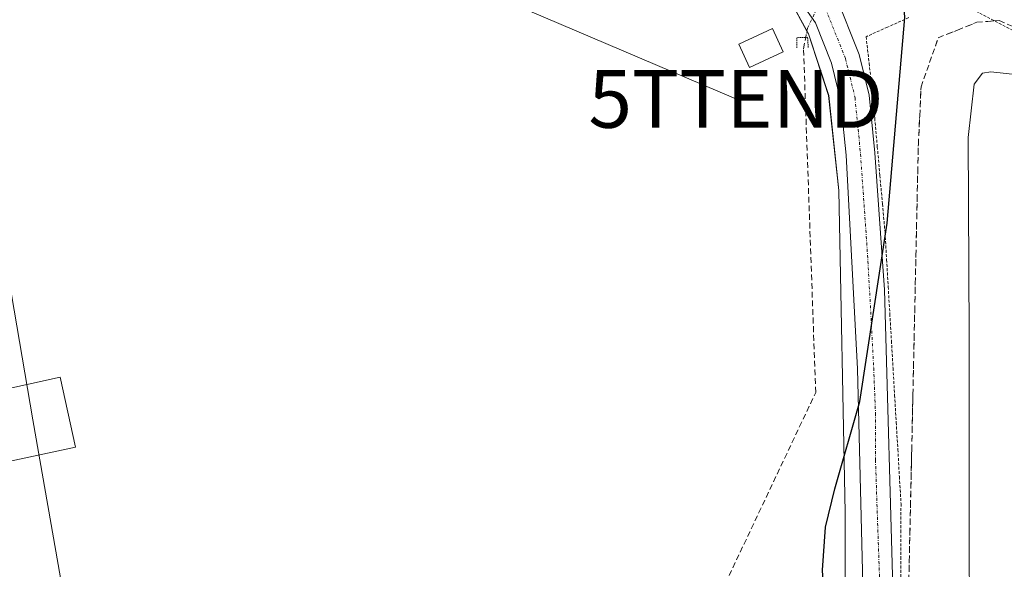
# Model space of a CAD drawing. Units: metres. Extents: x 608412 to 611892, y 4666810 to 4669177.
# Drawn here: x 609429 to 609600, y 4668937 to 4669032 of the extents above; entities that cross this region are included whole.
import ezdxf
from ezdxf.enums import TextEntityAlignment as Align

# ---------------------------------------------------------------- set-up
doc = ezdxf.new("R2010")
doc.units = ezdxf.units.M
doc.header["$MEASUREMENT"] = 0
for name, pattern in [('TRAZO_Y_PUNTO', [1, 0.5, -0.25, 0, -0.25]), ('TRAZOS', [0.75, 0.5, -0.25]), ('TRAZOS2', [0.375, 0.25, -0.125]), ('TRAZOSX2', [1.5, 1, -0.5])]:
    doc.linetypes.add(name, pattern=pattern)
doc.layers.get('0').update_dxf_attribs({"lineweight": 5})
for name, color, linetype, lineweight in [('Alambrada', 19, 'TRAZOS', 0), ('Corriente artificial lineal', 5, 'TRAZOSX2', 13), ('Corriente artificial lineal oculto', 135, 'TRAZO_Y_PUNTO', 13), ('Cultivos herbáceos CxS', 92, 'Continuous', 0), ('Curva de nivel maestra', 36, 'Continuous', 30), ('Curva de nivel normal', 36, 'Continuous', 0), ('Edificación', 1, 'Continuous', 13), ('Edificación Cxs', 1, 'Continuous', 13), ('Núcleo urbano', 19, 'Continuous', 0), ('Núcleo urbano CxS', 19, 'Continuous', 0), ('Pista no pavimentada', 254, 'Continuous', 13), ('Pista no pavimentada Cxs', 254, 'Continuous', 0), ('Pista pavimentada eje', 135, 'TRAZO_Y_PUNTO', 0), ('Puente lineal', 2, 'TRAZOS2', 0), ('Talud superficial', 39, 'TRAZOSX2', 0), ('Tendido', 6, 'Continuous', 0), ('Torre de tendido', 19, 'Continuous', 0), ('Torre de tendido Cxs', 19, 'Continuous', 0), ('Torre de tendido puntual', 7, 'Continuous', 0)]:
    doc.layers.add(name, color=color, linetype=linetype, lineweight=lineweight)

# ---------------------------------------------------------------- blocks, each defined once
blk = doc.blocks.new('*U180')
at = {"layer": 'Curva de nivel maestra', "color": 36, "linetype": 'Continuous', "lineweight": 30}
blk.add_polyline3d([(609389.91, 4668919.26, 275), (609524, 4668851.46, 275), (609554.33, 4668837.7, 275), (609563.55, 4668834.43, 275), (609570.21, 4668833.34, 275), (609572.63, 4668833.88, 275), (609574.43, 4668835.55, 275), (609575.8, 4668842.61, 275), (609574.03, 4668868.34, 275), (609570.08, 4668907.15, 275), (609568.25, 4668936.77, 275), (609568.77, 4668944.25, 275), (609570.37, 4668950.9, 275), (609574.68, 4668966.07, 275), (609579.47, 4668997.01, 275), (609582.53, 4669032.69, 275), (609582, 4669040.9, 275), (609580.47, 4669046.36, 275), (609577.51, 4669051.21, 275), (609573.78, 4669055, 275), (609559.62, 4669064.7, 275), (609528.81, 4669081.23, 275), (609454.62, 4669115.42, 275), (609422.38, 4669130.7, 275)], dxfattribs=at)
blk = doc.blocks.new('5TTEND')
blk.add_text('5TTEND', height=10).set_placement((0, 0), align=Align.MIDDLE_CENTER)

msp = doc.modelspace()

# ---------------------------------------------------------------- linework, layer by layer
at = {"layer": 'Alambrada', "color": 19, "linetype": 'TRAZOS', "lineweight": 0}
for points in [[(609602.6, 4669029.74, 279.22), (609598.61, 4669031.83, 277.09), (609594.62, 4669033.91, 277.1)], [(609583.21, 4669032.68, 275.36), (609579.5, 4669031.02, 274.98), (609575.79, 4669029.36, 274.7), (609576.32, 4669024.77, 274.76), (609576.84, 4669020.18, 274.83), (609577.29, 4669015.22, 274.79), (609577.74, 4669010.26, 274.83), (609578.18, 4669005.3, 274.84), (609578.63, 4669000.34, 274.86), (609579.08, 4668995.38, 274.89), (609579.36, 4668990.68, 274.9), (609579.63, 4668985.97, 274.93), (609579.91, 4668981.27, 274.98), (609580.19, 4668976.56, 275.05), (609580.47, 4668971.86, 275.14), (609580.74, 4668967.15, 275.21), (609581.02, 4668962.45, 275.14), (609581.3, 4668957.74, 275.19), (609581.57, 4668953.04, 277.02), (609581.85, 4668948.33, 275.48), (609581.84, 4668943.7, 275.27), (609581.83, 4668939.08, 275.29), (609581.82, 4668934.45, 277.83)]]:
    msp.add_polyline3d(points, dxfattribs=at)
at = {"layer": 'Corriente artificial lineal', "color": 5, "linetype": 'TRAZOSX2', "lineweight": 13}
msp.add_polyline3d([(609513.97, 4668856.16, 275.05), (609532.15, 4668893.81, 274.72), (609567.05, 4668967.62, 274.77), (609564.94, 4669027.24, 274.47), (609565.33, 4669029.25, 274.49)], dxfattribs=at)
at = {"layer": 'Corriente artificial lineal oculto', "color": 135, "linetype": 'TRAZO_Y_PUNTO', "lineweight": 13}
msp.add_polyline3d([(609565.33, 4669029.25, 274.49), (609565.64, 4669030.85, 274.49), (609570.26, 4669040.59, 274.57), (609570.91, 4669040.6, 274.56)], dxfattribs=at)
at = {"layer": 'Cultivos herbáceos CxS', "color": 92, "linetype": 'Continuous', "lineweight": 0}
for points in [[(609411.49, 4669132.61, 274.78), (609552.94, 4669066.38, 274.99), (609552.45, 4669064.99, 274.97), (609547.82, 4669051.73, 274.56), (609547.73, 4669050.3, 274.52), (609553.19, 4669047.25, 274.46), (609561.08, 4669038.59, 274.43), (609565.8, 4669029.84, 274.49), (609569.31, 4669019.15, 274.38), (609571.08, 4669002.69, 274.69), (609571.08, 4669002.69, 274.69), (609572.16, 4668946.82, 275.03), (609572.33, 4668878.85, 275.01), (609573.94, 4668826.18, 275.28), (609581.97, 4668750.83, 275.24)], [(609612.58, 4668540.22, 276.95), (609591.41, 4668671.07, 275.97), (609581.97, 4668750.83, 275.24), (609574.5, 4668821, 275.46), (609574.28, 4668822.99, 275.53), (609574, 4668825.63, 275.34), (609573.94, 4668826.18, 275.28), (609572.33, 4668878.85, 275.01), (609572.16, 4668946.82, 275.03), (609571.08, 4669002.69, 274.69), (609569.3, 4669019.15, 274.38), (609565.8, 4669029.84, 274.49), (609565.54, 4669030.33, 274.49), (609561.08, 4669038.59, 274.43), (609553.19, 4669047.25, 274.46), (609547.73, 4669050.3, 274.52), (609547.82, 4669051.73, 274.56), (609548.12, 4669052.59, 274.59), (609549.27, 4669055.88, 274.64), (609550.34, 4669058.94, 274.67), (609552.45, 4669064.99, 274.97), (609552.94, 4669066.38, 274.99)]]:
    msp.add_polyline3d(points, dxfattribs=at)
at = {"layer": 'Curva de nivel normal', "color": 36, "linetype": 'Continuous', "lineweight": 0}
msp.add_polyline3d([(609625.11, 4668560, 280), (609619.27, 4668597.42, 280), (609617.02, 4668611.98, 280), (609613.87, 4668636.61, 280), (609607.02, 4668688.27, 280), (609601.16, 4668744.93, 280), (609597.12, 4668795.48, 280), (609594.52, 4668840.85, 280), (609593.75, 4668893.81, 280), (609593.68, 4668977.56, 280), (609593.48, 4669011.9, 280), (609594.57, 4669021.14, 280), (609596.01, 4669023.04, 280), (609597.42, 4669023.28, 280), (609602.26, 4669022.73, 280)], dxfattribs=at)
at = {"layer": 'Edificación', "color": 1, "linetype": 'Continuous', "lineweight": 13}
msp.add_polyline3d([(609561.39, 4669026.71, 278.82), (609555.55, 4669024.03, 285.01), (609553.69, 4669028.09, 284.46), (609559.53, 4669030.78, 277.35), (609561.39, 4669026.71, 278.82)], dxfattribs=at)
at = {"layer": 'Edificación Cxs', "color": 1, "linetype": 'Continuous', "lineweight": 13}
msp.add_polyline3d([(609561.39, 4669026.71, 278.82), (609555.55, 4669024.03, 285.01), (609553.69, 4669028.09, 284.46), (609559.53, 4669030.78, 277.35), (609561.39, 4669026.71, 278.82)], close=True, dxfattribs=at)
at = {"layer": 'Núcleo urbano', "color": 19, "linetype": 'Continuous', "lineweight": 0}
msp.add_polyline3d([(609612.58, 4668540.22, 276.95), (609591.41, 4668671.07, 275.97), (609581.97, 4668750.83, 275.24), (609574.5, 4668821, 275.46), (609574.28, 4668822.99, 275.53), (609574, 4668825.63, 275.34), (609573.94, 4668826.18, 275.28), (609572.33, 4668878.85, 275.01), (609572.16, 4668946.82, 275.03), (609571.08, 4669002.69, 274.69), (609569.3, 4669019.15, 274.38), (609565.8, 4669029.84, 274.49), (609565.54, 4669030.33, 274.49), (609561.08, 4669038.59, 274.43), (609553.19, 4669047.25, 274.46), (609547.73, 4669050.3, 274.52), (609547.82, 4669051.73, 274.56), (609548.12, 4669052.59, 274.59), (609549.27, 4669055.88, 274.64), (609550.34, 4669058.94, 274.67), (609552.45, 4669064.99, 274.97), (609552.94, 4669066.38, 274.99)], dxfattribs=at)
at = {"layer": 'Núcleo urbano CxS', "color": 19, "linetype": 'Continuous', "lineweight": 0}
msp.add_polyline3d([(609572.33, 4668878.85, 275.01), (609572.16, 4668946.82, 275.03), (609571.08, 4669002.69, 274.69), (609569.31, 4669019.15, 274.38), (609565.8, 4669029.84, 274.49), (609561.08, 4669038.59, 274.43), (609553.19, 4669047.25, 274.46), (609547.73, 4669050.3, 274.52), (609547.82, 4669051.73, 274.56), (609552.45, 4669064.99, 274.97), (609552.94, 4669066.38, 274.99), (609554.2, 4669065.79, 275.03), (609576.38, 4669055.4, 274.97), (609604.23, 4669042.06, 275.1)], dxfattribs=at)
at = {"layer": 'Pista no pavimentada', "color": 254, "linetype": 'Continuous', "lineweight": 13}
for points in [[(609578.25, 4668825.96, 275.58), (609577.24, 4668843.19, 275.21), (609576.61, 4668857.7, 275.23), (609576.78, 4668883.43, 275.15), (609575.67, 4668915.7, 275.13), (609574.3, 4668971.74, 274.92), (609572.33, 4669008.79, 274.68), (609571.38, 4669018.34, 274.56), (609569.82, 4669024.77, 274.47), (609567.02, 4669031.79, 274.52), (609562.26, 4669038.51, 274.46), (609556.8, 4669045.59, 274.45), (609548.9, 4669052.29, 274.59)], [(609575.14, 4669044.92, 274.68), (609572.08, 4669044.28, 274.62), (609569.56, 4669042.99, 274.59), (609568.52, 4669040.76, 274.58), (609568.88, 4669039.01, 274.57), (609570.51, 4669036.61, 274.59), (609574.61, 4669026.3, 274.61), (609576.35, 4669019.19, 274.68), (609577.33, 4669009.21, 274.75), (609578.98, 4668985.43, 274.88), (609580.52, 4668929.68, 275.2), (609580.5, 4668882.5, 275.24), (609581.12, 4668857.51, 275.35), (609581.59, 4668843.12, 275.55), (609586.85, 4668762.13, 275.5), (609588.55, 4668743.83, 275.61), (609593.37, 4668706.13, 275.99), (609603.1, 4668636.06, 276.56), (609608.3, 4668603.6, 276.82), (609612.18, 4668578.91, 277.22), (609614.08, 4668565.41, 277.26)]]:
    msp.add_polyline3d(points, dxfattribs=at)
at = {"layer": 'Pista no pavimentada Cxs', "color": 254, "linetype": 'Continuous', "lineweight": 0}
msp.add_polyline3d([(609575.67, 4668915.7, 275.13), (609574.3, 4668971.74, 274.92), (609572.33, 4669008.79, 274.68), (609571.38, 4669018.34, 274.56), (609569.82, 4669024.77, 274.47), (609567.02, 4669031.79, 274.52), (609562.26, 4669038.51, 274.46), (609556.8, 4669045.59, 274.45), (609548.9, 4669052.29, 274.59), (609575.14, 4669044.92, 274.68), (609575.14, 4669044.92, 274.68), (609572.08, 4669044.28, 274.62), (609569.56, 4669042.99, 274.59), (609568.52, 4669040.76, 274.58), (609568.88, 4669039.01, 274.57), (609570.51, 4669036.61, 274.59), (609574.61, 4669026.3, 274.61), (609576.35, 4669019.19, 274.68), (609577.33, 4669009.21, 274.75), (609578.98, 4668985.43, 274.88), (609580.52, 4668929.68, 275.2)], dxfattribs=at)
at = {"layer": 'Pista pavimentada eje', "color": 135, "linetype": 'TRAZO_Y_PUNTO', "lineweight": 0}
msp.add_polyline3d([(609556.44, 4669053.48, 274.7), (609562.49, 4669044.4, 274.55), (609568.77, 4669034.2, 274.59), (609572.22, 4669025.54, 274.53), (609573.87, 4669018.77, 274.62), (609574.83, 4669009, 274.67), (609576.12, 4668990.42, 274.75), (609577.11, 4668971.9, 274.93), (609577.42, 4668964.02, 274.98), (609577.42, 4668955.93, 275.02), (609578.66, 4668919.86, 275.19), (609578.64, 4668882.97, 275.2), (609578.56, 4668870.1, 275.23), (609578.87, 4668857.61, 275.29), (609579.18, 4668850.35, 275.38), (609579.42, 4668843.16, 275.37), (609579.81, 4668836.21, 275.52), (609580.86, 4668819.72, 275.63)], dxfattribs=at)
at = {"layer": 'Puente lineal', "color": 2, "linetype": 'TRAZOS2', "lineweight": 0}
msp.add_polyline3d([(609565.76, 4669027.46, 275.1), (609565.64, 4669029.26, 274.89), (609564.86, 4669029.23, 275.04), (609563.78, 4669029.19, 275.28), (609563.8, 4669027.37, 275.32)], dxfattribs=at)
at = {"layer": 'Talud superficial', "color": 39, "linetype": 'TRAZOSX2', "lineweight": 0}
for points in [[(609583.18, 4668933.49, 276.81), (609583.28, 4668938.32, 276.81), (609583.39, 4668943.14, 276.81), (609583.49, 4668947.96, 276.81), (609583.71, 4668957.61, 276.81), (609583.91, 4668967.26, 276.81), (609584.02, 4668972.08, 276.81), (609584.12, 4668976.9, 276.81), (609584.23, 4668981.73, 276.81), (609584.33, 4668986.55, 276.81), (609584.44, 4668991.38, 276.81), (609584.54, 4668996.2, 276.81), (609584.65, 4669001.02, 276.81), (609584.75, 4669005.85, 276.81), (609584.86, 4669010.67, 276.81), (609585.1, 4669015.66, 276.81), (609585.33, 4669020.65, 276.81), (609586.82, 4669024.91, 276.81), (609588.32, 4669029.17, 276.81), (609591.65, 4669030.51, 276.81), (609594.99, 4669031.86, 276.81), (609598.86, 4669032.16, 276.81), (609602.64, 4669030.53, 276.81)], [(609583.25, 4668936.71, 275.52), (609583.28, 4668938.32, 275.53), (609583.32, 4668939.93, 275.54), (609583.35, 4668941.53, 275.55), (609583.39, 4668943.14, 275.55), (609583.42, 4668944.75, 275.54), (609583.46, 4668946.35, 275.52), (609583.49, 4668947.96, 275.5), (609583.53, 4668949.57, 275.5), (609583.56, 4668951.18, 275.5), (609583.6, 4668952.79, 275.51), (609583.64, 4668954.4, 275.51), (609583.67, 4668956, 275.51), (609583.71, 4668957.61, 275.52), (609583.74, 4668959.22, 275.52), (609583.78, 4668960.82, 275.53), (609583.81, 4668962.43, 275.54), (609583.84, 4668964.04, 275.54), (609583.88, 4668965.65, 275.53), (609583.91, 4668967.26, 275.51), (609583.95, 4668968.87, 275.51), (609583.98, 4668970.47, 275.55), (609584.02, 4668972.08, 275.6), (609584.05, 4668973.69, 275.64), (609584.09, 4668975.29, 275.68), (609584.12, 4668976.9, 275.72), (609584.16, 4668978.51, 275.77), (609584.19, 4668980.12, 275.75), (609584.23, 4668981.73, 275.73), (609584.26, 4668983.34, 275.71), (609584.3, 4668984.94, 275.76), (609584.33, 4668986.55, 275.81), (609584.37, 4668988.16, 275.87), (609584.4, 4668989.77, 275.89), (609584.44, 4668991.38, 275.9), (609584.47, 4668992.99, 275.91), (609584.51, 4668994.59, 275.92), (609584.54, 4668996.2, 275.92), (609584.58, 4668997.81, 275.93), (609584.61, 4668999.41, 275.97), (609584.65, 4669001.02, 276.04), (609584.68, 4669002.63, 276.1), (609584.72, 4669004.24, 276.19), (609584.75, 4669005.85, 276.29), (609584.79, 4669007.46, 276.4), (609584.82, 4669009.06, 276.47), (609584.86, 4669010.67, 276.48), (609584.94, 4669012.33, 276.5), (609585.02, 4669014, 276.51), (609585.1, 4669015.66, 276.5), (609585.18, 4669017.32, 276.48), (609585.25, 4669018.99, 276.44), (609585.33, 4669020.65, 276.37), (609585.83, 4669022.07, 276.44), (609586.32, 4669023.49, 276.51), (609586.82, 4669024.91, 276.55), (609587.32, 4669026.33, 276.61), (609587.82, 4669027.75, 276.67), (609588.32, 4669029.17, 276.68), (609589.98, 4669029.84, 277.13), (609591.65, 4669030.51, 277.46), (609593.32, 4669031.19, 277.18), (609594.99, 4669031.86, 276.81), (609596.92, 4669032.01, 276.58), (609598.86, 4669032.16, 276.31), (609600.12, 4669031.62, 276.38)]]:
    msp.add_polyline3d(points, dxfattribs=at)
at = {"layer": 'Tendido', "color": 6, "linetype": 'Continuous', "lineweight": 0}
for points in [[(609081.11, 4666820.23, 324.16), (609110.42, 4666986.46, 323.04), (609177.26, 4667368.07, 322.39), (609350.42, 4667804.17, 301.76), (609547.05, 4668298.15, 278.8), (609493.06, 4668608.28, 276.33), (609431.27, 4668962.89, 274.8), (609401.02, 4669138.93, 274.81)], [(609553.22, 4669018.56, 274.32), (609492.2, 4669044.63, 274.35)]]:
    msp.add_polyline3d(points, dxfattribs=at)
at = {"layer": 'Torre de tendido', "color": 19, "linetype": 'Continuous', "lineweight": 0}
msp.add_polyline3d([(609438.67, 4668958.16, 290.68), (609426.51, 4668955.51, 308.12), (609423.87, 4668967.62, 274.92), (609436.01, 4668970.28, 274.96), (609438.67, 4668958.16, 290.68)], dxfattribs=at)
at = {"layer": 'Torre de tendido Cxs', "color": 19, "linetype": 'Continuous', "lineweight": 0}
msp.add_polyline3d([(609438.67, 4668958.16, 290.68), (609426.51, 4668955.51, 308.12), (609423.87, 4668967.62, 274.92), (609436.01, 4668970.28, 274.96), (609438.67, 4668958.16, 290.68)], close=True, dxfattribs=at)

# ---------------------------------------------------------------- block references
at = {"layer": 'Curva de nivel maestra', "color": 36, "linetype": 'Continuous', "lineweight": 30}
msp.add_blockref('*U180', (0, 0), dxfattribs=at)
at = {"layer": 'Torre de tendido puntual', "linetype": 'Continuous', "lineweight": 0}
msp.add_blockref('5TTEND', (609553.22, 4669018.56, 274.24), dxfattribs=at)

doc.saveas('drawing.dxf')
